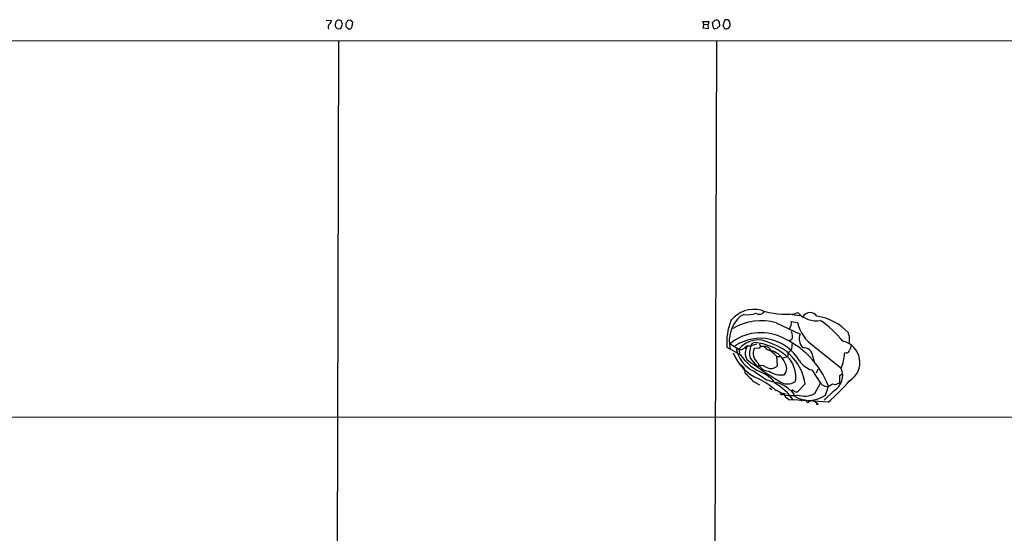
# Model space of a CAD drawing. Extents: x 3 to 1071, y 681 to 1576.
# Drawn here: x 558 to 767, y 1437 to 1546 of the extents above; entities that cross this region are included whole.
import ezdxf

# ---------------------------------------------------------------- set-up
doc = ezdxf.new("R2010")
doc.units = 0
doc.header["$MEASUREMENT"] = 0
doc.layers.add('MAIN', color=5, linetype='CONTINUOUS')

msp = doc.modelspace()

# ---------------------------------------------------------------- linework, layer by layer
at = {"layer": 'MAIN'}
for p, q in [((622.9773, 1545.5682), (624.1627, 1545.4835)), ((626.1947, 1545.4835), (625.7713, 1545.5682)), ((626.2793, 1544.0442), (626.4487, 1544.7215)), ((627.2107, 1544.4675), (627.2107, 1544.2135)), ((628.3113, 1545.4835), (627.8033, 1545.5682)), ((628.5653, 1544.2135), (628.65, 1545.1449)), ((703.2413, 1544.7215), (703.072, 1545.3142)), ((703.072, 1545.3142), (704.342, 1545.3142)), ((703.2413, 1544.7215), (703.072, 1543.9595)), ((703.072, 1543.9595), (704.2573, 1543.7902)), ((703.2413, 1544.7215), (704.1727, 1544.6369)), ((704.342, 1545.3142), (704.1727, 1544.6369)), ((704.2573, 1543.7902), (704.1727, 1544.6369)), ((705.104, 1544.8909), (705.104, 1545.1449)), ((706.5433, 1544.7215), (706.5433, 1544.2982)), ((707.644, 1545.4835), (707.3053, 1544.3829)), ((625.348, 1543.7902), (625.9407, 1543.7055)), ((627.7187, 1543.7055), (628.2267, 1543.7055)), ((706.0353, 1543.7902), (705.612, 1543.7055)), ((476.25, 1541.2502), (914.2307, 1541.1655)), ((625.602, 1541.1655), (625.2633, 1377.9282)), ((705.9507, 1541.2502), (704.9347, 1219.5169)), ((722.4607, 1483.1689), (723.2227, 1483.4229)), ((711.7927, 1482.9995), (711.0307, 1482.6609)), ((718.6507, 1481.2215), (723.7307, 1478.8509)), ((721.7833, 1481.5602), (723.138, 1481.3062)), ((722.0373, 1482.9995), (723.5613, 1482.8302)), ((722.0373, 1477.0729), (721.868, 1475.6335)), ((734.1447, 1478.4275), (734.1447, 1477.0729)), ((708.152, 1476.0569), (710.946, 1474.5329)), ((708.8293, 1476.8189), (710.692, 1475.6335)), ((710.8613, 1474.7869), (710.692, 1474.4482)), ((712.5547, 1476.3955), (713.3167, 1476.3955)), ((713.3167, 1476.7342), (713.3167, 1476.3955)), ((714.4173, 1476.7342), (713.3167, 1476.3955)), ((715.01, 1475.8875), (713.9093, 1475.8029)), ((715.01, 1476.7342), (715.4333, 1476.1415)), ((726.6093, 1476.3109), (732.3667, 1471.6542)), ((733.4673, 1474.8715), (733.1287, 1474.7869)), ((713.0627, 1473.7709), (714.5867, 1471.9929)), ((718.7353, 1474.1095), (719.4127, 1474.1095)), ((718.9047, 1472.1622), (718.7353, 1474.1095)), ((720.9367, 1474.0249), (720.0053, 1473.7709)), ((721.106, 1474.1942), (720.9367, 1474.0249)), ((726.44, 1474.1095), (726.694, 1472.9242)), ((714.756, 1471.8235), (714.5867, 1471.9929)), ((726.186, 1471.2309), (728.0487, 1468.4369)), ((727.202, 1470.6382), (727.5407, 1471.4849)), ((713.9093, 1468.6909), (715.0947, 1468.0982)), ((716.6187, 1469.1142), (718.4813, 1468.6062)), ((731.6893, 1468.3522), (732.1127, 1468.5215)), ((732.1127, 1470.0455), (732.6207, 1470.3842)), ((717.2113, 1467.4209), (717.7193, 1467.0822)), ((724.7467, 1468.2675), (723.138, 1466.5742)), ((726.8633, 1466.2355), (728.0487, 1468.4369)), ((730.8427, 1466.8282), (728.8107, 1464.7962)), ((729.0647, 1465.8969), (729.742, 1467.7595)), ((720.09, 1466.3202), (720.5133, 1466.1509)), ((721.2753, 1464.9655), (722.2067, 1464.8809)), ((729.6573, 1464.3729), (722.2067, 1464.8809)), ((724.154, 1464.9655), (723.9, 1464.6269)), ((724.662, 1464.9655), (725.2547, 1464.2882)), ((725.2547, 1464.2882), (725.8473, 1464.7115)), ((726.5247, 1464.7962), (727.5407, 1463.9495)), ((727.2867, 1463.8649), (727.5407, 1463.9495)), ((63.1613, 1460.9015), (803.402, 1461.3249))]:
    msp.add_line(p, q, dxfattribs=at)
for centre, radius, start, end in [((624.3462, 1544.0018), 0.9414, 130.139865, 203.866705), ((622.5361, 1545.8887), 1.6763, 315.870102, 346.011837), ((625.6022, 1544.4675), 0.6828, 150.262404, 209.730309), ((625.6867, 1544.8908), 0.6827, 82.88123, 187.11877), ((709.8286, 1628.6094), 119.7133, 224.885341, 225.114592), ((541.4475, 1628.5122), 119.7133, 314.893903, 315.12312), ((435.8367, 1481.6075), 200.7892, 18.320348, 18.549549), ((627.8034, 1544.6792), 0.6294, 132.276138, 199.655661), ((754.4896, 1670.9843), 179.6406, 224.885409, 225.114546), ((628.0994, 1544.8488), 0.778, 112.371722, 157.628278), ((501.396, 1628.6094), 152.626, 326.200578, 326.429761), ((543.8182, 1460.6267), 119.7487, 44.893901, 45.12305), ((706.0989, 1544.6157), 1.0322, 164.537986, 241.856009), ((620.708, 1672.3141), 152.626, 303.570291, 303.799474), ((705.9506, 1544.8488), 0.7194, 61.913927, 118.079046), ((833.3142, 1417.0193), 179.6407, 134.885431, 135.114569), ((705.9084, 1544.9332), 0.6693, 341.559637, 55.310261), ((707.0092, 1543.9174), 0.5517, 4.376403, 57.539959), ((707.9403, 1544.1712), 0.4359, 209.058435, 299.058435), ((708.1096, 1544.9758), 0.6889, 47.47065, 132.52322), ((708.0557, 1544.5722), 0.7879, 277.020388, 10.923431), ((707.3072, 1544.6375), 1.5244, 3.158773, 33.708831), ((713.9266, 1477.8303), 6.2839, 76.126959, 141.647199), ((712.4699, 1487.6144), 4.6643, 261.651879, 293.538924), ((715.0629, 1484.2167), 1.1424, 230.266996, 336.518232), ((720.6827, 1499.5574), 16.4847, 251.431289, 276.191842), ((727.2365, 1487.1384), 5.4695, 222.789858, 278.539727), ((725.8325, 1481.6573), 1.7669, 34.611067, 148.664202), ((720.7798, 1477.0715), 12.6685, 158.427196, 184.59365), ((715.773, 1477.3368), 7.1299, 131.6922, 193.121527), ((715.3818, 1470.1532), 11.5409, 73.546077, 121.091469), ((720.9789, 1481.1157), 0.9191, 321.55146, 28.924416), ((731.2408, 1483.2332), 8.3288, 193.37752, 236.214726), ((725.6937, 1471.6129), 11.1623, 42.74763, 81.795128), ((715.6239, 1463.5945), 21.983, 38.658831, 55.583857), ((715.3699, 1468.841), 10.3163, 65.902115, 129.346264), ((722.9668, 1479.6982), 1.5244, 146.291169, 176.841227), ((718.9678, 1478.1946), 3.1577, 2.691875, 23.297943), ((735.4128, 1479.2735), 1.5244, 183.158773, 213.708832), ((715.2441, 1468.3557), 9.6142, 30.106124, 124.162794), ((714.768, 1472.4152), 5.1934, 59.795738, 141.706328), ((798.3153, 1307.6087), 189.2834, 116.45383, 116.683054), ((712.9899, 1465.1862), 11.929, 44.865847, 85.171542), ((714.3552, 1466.8636), 10.4859, 7.69412, 73.229944), ((712.3584, 1461.1022), 18.6147, 20.955061, 67.166286), ((721.2392, 1478.3549), 0.8829, 283.458631, 359.22122), ((726.2089, 1477.804), 2.6903, 157.098679, 222.915246), ((731.8444, 1472.8499), 4.5758, 301.413657, 78.07368), ((718.5101, 1478.3171), 9.6402, 200.941842, 248.169675), ((716.761, 1477.1452), 6.7956, 191.392278, 245.188173), ((711.0729, 1476.7487), 1.1784, 251.14224, 313.046866), ((922.4217, 1517.5342), 215.8359, 191.194034, 191.423222), ((712.9778, 1475.1257), 1.3384, 108.42818, 145.307825), ((714.8815, 1474.776), 2.8349, 145.1613, 208.29528), ((716.7396, 1474.7397), 3.8024, 154.185002, 194.760973), ((716.3283, 1474.8333), 2.6061, 158.157765, 232.892663), ((715.7025, 1475.3839), 0.8563, 29.295063, 143.974594), ((716.0188, 1474.5172), 1.7266, 20.628674, 109.822356), ((717.7909, 1477.3204), 2.0255, 228.520563, 270.370558), ((714.9857, 1471.1518), 4.7757, 38.266523, 56.311263), ((716.3017, 1471.0585), 4.4949, 23.342533, 70.474622), ((722.2489, 1474.406), 1.1623, 146.890992, 190.498837), ((720.5556, 1476.3534), 1.4969, 298.737847, 331.253601), ((724.408, 1473.9402), 2.039, 4.762708, 94.762708), ((723.2654, 1475.1835), 9.8713, 338.523882, 357.697396), ((733.5027, 1475.6122), 0.7415, 267.263766, 348.48701), ((988.4059, 1391.2948), 267.7503, 161.448775, 161.677951), ((720.2786, 1480.9916), 11.3495, 214.685479, 247.994602), ((780.078, 1567.5417), 115.9263, 234.272641, 238.347196), ((717.1424, 1473.4645), 2.4897, 196.559933, 267.688786), ((718.7749, 1471.5792), 2.0793, 318.993716, 37.309689), ((716.4878, 1469.7169), 6.2977, 351.402969, 38.084922), ((727.4703, 1475.7044), 4.6542, 212.872656, 253.981723), ((710.0089, 1470.6124), 2.0386, 358.3444, 67.87501), ((1180.9466, 2147.4066), 821.9982, 235.3770668, 235.6062459), ((715.391, 1470.1724), 1.9903, 60.709679, 113.835923), ((715.0523, 1471.7813), 0.2992, 98.127394, 171.894264), ((717.4911, 1473.4713), 1.9267, 234.222751, 317.197992), ((719.7414, 1475.1388), 4.9607, 237.032639, 276.977314), ((728.9799, 1470.1037), 3.7682, 299.627196, 22.891921), ((1178.6276, 1935.2717), 658.5292, 224.8854024, 225.1145854), ((705.7485, 1451.9067), 19.7261, 49.150953, 62.276064), ((712.5231, 1463.9233), 7.424, 36.624475, 61.846387), ((717.4684, 1463.2064), 5.494, 43.634142, 79.37586), ((721.039, 1471.2753), 3.0095, 233.36808, 303.835276), ((701.1368, 1497.4654), 43.6868, 310.756138, 319.243862), ((351.1127, 1469.2835), 381.0008, 359.885409, 0.114591), ((930.8285, 1889.9734), 473.2866, 243.318993, 243.548181), ((712.8274, 1458.5497), 11.3162, 34.020074, 60.02445), ((719.7937, 1466.2779), 0.2993, 135.013536, 8.124688), ((720.8583, 1465.3966), 1.7049, 8.306429, 69.882523), ((722.3338, 1467.1247), 0.2995, 188.157154, 278.100341), ((722.9687, 1467.3363), 0.7807, 220.605275, 282.524828), ((729.4033, 1469.3679), 1.6437, 214.500265, 281.89171), ((603.1676, 1679.6847), 246.8469, 300.848174, 301.077361), ((731.0543, 1469.411), 1.2347, 247.845274, 300.952614), ((725.3854, 1470.3456), 6.7704, 217.377834, 232.622166), ((721.9913, 1472.7747), 6.9727, 254.176392, 279.465564), ((725.6188, 1470.5498), 5.79, 237.938499, 306.523348), ((724.5837, 1470.654), 4.9719, 253.095782, 297.290191), ((726.8208, 1463.9918), 0.4829, 344.763614, 37.866658)]:
    msp.add_arc(centre, radius, start, end, dxfattribs=at)

doc.saveas('drawing.dxf')
